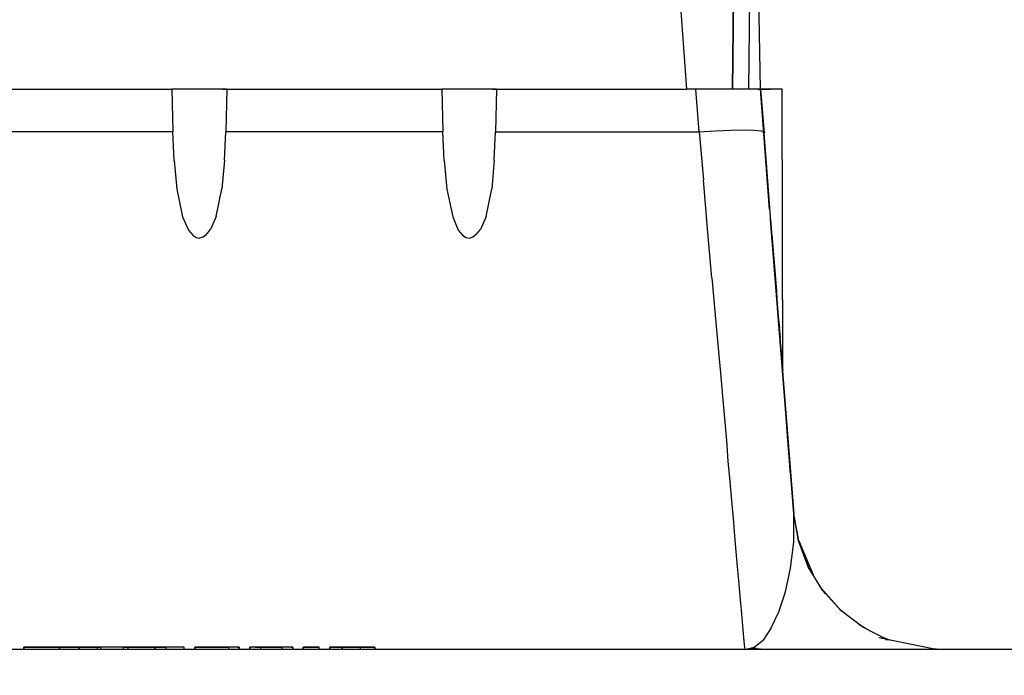
# Model space of a CAD drawing. Extents: x -0.1 to 34.1, y -0.1 to 22.1.
# Drawn here: x 7.6 to 10.9, y 4.3 to 6.5 of the extents above; entities that cross this region are included whole.
import ezdxf

# ---------------------------------------------------------------- set-up
doc = ezdxf.new("R2010")
doc.units = 0
doc.header["$MEASUREMENT"] = 0
doc.header["$PDMODE"] = 2
doc.header["$PDSIZE"] = 0.075
doc.layers.get('Defpoints').update_dxf_attribs({"linetype": 'CONTINUOUS'})
doc.layers.add('Dimension', color=6, linetype='CONTINUOUS')
doc.layers.add('Object', color=5, linetype='CONTINUOUS')
doc.styles.get("Standard").update_dxf_attribs({"font": 'technic_.ttf'})
doc.dimstyles.get("Standard").update_dxf_attribs({"dimtxt": 0.09, "dimasz": 0.125, "dimexe": 0.125, "dimexo": 0.0625, "dimgap": 0.09, "dimtad": 0, "dimtih": 1, "dimtoh": 1, "dimzin": 0, "dimdsep": 46, "dimtxsty": 'Standard', "dimcen": 0.09, "dimadec": 0, "dimazin": 0, "dimtfac": 1, "dimtofl": 0, "dimtmove": 0, "dimatfit": 3, "dimfxl": 0, "dimtolj": 1, "dimtzin": 0, "dimarcsym": 0})

# ---------------------------------------------------------------- blocks, each defined once
blk = doc.blocks.new('*D2')
at = {"layer": 'Defpoints', "color": 0}
for p in [(11.6922, 9.7216), (4.73, 3.9208), (11.6922, 3.9208)]:
    blk.add_point(p, dxfattribs=at)
at = {"layer": 'Dimension', "color": 0, "lineweight": -2}
for p, q in [((4.73, 3.9833), (4.73, 9.8466)), ((11.6922, 3.9833), (11.6922, 9.8466)), ((4.855, 9.7216), (7.6832, 9.7216)), ((11.5672, 9.7216), (8.7391, 9.7216))]:
    blk.add_line(p, q, dxfattribs=at)
at = {"layer": 'Dimension', "color": 0}
for points in [[(4.855, 9.7424), (4.855, 9.7007), (4.73, 9.7216)], [(11.5672, 9.7424), (11.5672, 9.7007), (11.6922, 9.7216)]]:
    blk.add_solid(points, dxfattribs=at)
at = {"layer": 'Dimension', "color": 0, "insert": (8.2111, 9.7216), "char_height": 0.09, "attachment_point": 5}
blk.add_mtext('\\A1;6.96 [176.8mm]', dxfattribs=at)

msp = doc.modelspace()

# ---------------------------------------------------------------- linework, layer by layer
at = {"layer": 'Object'}
for p, q in [((10.0189, 6.2985), (10.0311, 7.6985)), ((10.0311, 7.6985), (10.0189, 6.2985)), ((9.8633, 6.2985), (9.7778, 7.5241)), ((9.8633, 6.2985), (9.7778, 7.5241)), ((10.0844, 7.5241), (10.0733, 6.2985)), ((10.1133, 6.2985), (10.0922, 7.5241)), ((10.1133, 6.2985), (10.0922, 7.5241)), ((7.3889, 6.2985), (8.1178, 6.2985)), ((8.1178, 6.2985), (8.1211, 6.1541)), ((8.1322, 6.2985), (8.1178, 6.2985)), ((8.1322, 6.2985), (8.1178, 6.2985)), ((8.1589, 6.2985), (8.1322, 6.2985)), ((8.1589, 6.2985), (8.1322, 6.2985)), ((8.1922, 6.2985), (8.1589, 6.2985)), ((8.1922, 6.2985), (8.1589, 6.2985)), ((8.2289, 6.2985), (8.1922, 6.2985)), ((8.2289, 6.2985), (8.1922, 6.2985)), ((8.2633, 6.2985), (8.2289, 6.2985)), ((8.2633, 6.2985), (8.2289, 6.2985)), ((8.29, 6.2985), (8.2633, 6.2985)), ((8.29, 6.2985), (8.2633, 6.2985)), ((8.3044, 6.2985), (8.29, 6.2985)), ((8.29, 6.2985), (8.3044, 6.2985)), ((8.3044, 6.2985), (8.3011, 6.1541)), ((8.3044, 6.2985), (9.0333, 6.2985)), ((9.0333, 6.2985), (9.0367, 6.1541)), ((9.0478, 6.2985), (9.0333, 6.2985)), ((9.0478, 6.2985), (9.0333, 6.2985)), ((9.0733, 6.2985), (9.0478, 6.2985)), ((9.0733, 6.2985), (9.0478, 6.2985)), ((9.1078, 6.2985), (9.0733, 6.2985)), ((9.1078, 6.2985), (9.0733, 6.2985)), ((9.1444, 6.2985), (9.1078, 6.2985)), ((9.1444, 6.2985), (9.1078, 6.2985)), ((9.1778, 6.2985), (9.1444, 6.2985)), ((9.1778, 6.2985), (9.1444, 6.2985)), ((9.2044, 6.2985), (9.1778, 6.2985)), ((9.2044, 6.2985), (9.1778, 6.2985)), ((9.2189, 6.2985), (9.2044, 6.2985)), ((9.2044, 6.2985), (9.2189, 6.2985)), ((9.2189, 6.2985), (9.2156, 6.1541)), ((9.2189, 6.2985), (9.8633, 6.2985)), ((9.8944, 6.2985), (9.8633, 6.2985)), ((9.8944, 6.2985), (9.8633, 6.2985)), ((9.9322, 6.2985), (9.8944, 6.2985)), ((9.9322, 6.2985), (9.8944, 6.2985)), ((9.9056, 6.1541), (9.8944, 6.2985)), ((9.9711, 6.2985), (9.9322, 6.2985)), ((9.9711, 6.2985), (9.9322, 6.2985)), ((10.0089, 6.2985), (9.9711, 6.2985)), ((10.0089, 6.2985), (9.9711, 6.2985)), ((10.0433, 6.2985), (10.0089, 6.2985)), ((10.0433, 6.2985), (10.0089, 6.2985)), ((10.0722, 6.2985), (10.0433, 6.2985)), ((10.0722, 6.2985), (10.0433, 6.2985)), ((10.0933, 6.2985), (10.0722, 6.2985)), ((10.0933, 6.2985), (10.0722, 6.2985)), ((10.1067, 6.2985), (10.0933, 6.2985)), ((10.1067, 6.2985), (10.0933, 6.2985)), ((10.1133, 6.2985), (10.1056, 6.2985)), ((10.1056, 6.2985), (10.1133, 6.2985)), ((10.1256, 6.1496), (10.1133, 6.2985)), ((10.1133, 6.2985), (10.1444, 5.8908)), ((10.1444, 5.8908), (10.1133, 6.2985)), ((10.1478, 6.2985), (10.1133, 6.2985)), ((10.1256, 6.1496), (10.1133, 6.2985)), ((10.1133, 6.2985), (10.1478, 6.2985)), ((10.1133, 6.2985), (10.1256, 6.1496)), ((10.1256, 6.1496), (10.1133, 6.2985)), ((10.1133, 6.2985), (10.1256, 6.1496)), ((10.1733, 6.2985), (10.1478, 6.2985)), ((10.1733, 6.2985), (10.1478, 6.2985)), ((10.1867, 6.2985), (10.1733, 6.2985)), ((10.1867, 6.2985), (10.1733, 6.2985)), ((10.1889, 5.3452), (10.1867, 6.2985)), ((10.1889, 5.3474), (10.1867, 6.2985)), ((10.1889, 5.3452), (10.1867, 6.2985)), ((8.1211, 6.1541), (7.3856, 6.1541)), ((8.1256, 6.0563), (8.1211, 6.1541)), ((8.2967, 6.0574), (8.3011, 6.1541)), ((9.0367, 6.1541), (8.3011, 6.1541)), ((9.0411, 6.0563), (9.0367, 6.1541)), ((9.2111, 6.0574), (9.2156, 6.1541)), ((9.2156, 6.1541), (9.9056, 6.1541)), ((9.9056, 6.1541), (9.9611, 6.1574)), ((9.9056, 6.1541), (9.92, 5.9908)), ((9.9611, 6.1574), (10.0133, 6.1596)), ((10.0133, 6.1596), (10.0578, 6.1608)), ((10.0578, 6.1608), (10.0922, 6.1596)), ((10.0922, 6.1596), (10.1156, 6.1574)), ((10.1156, 6.1574), (10.1178, 6.1563)), ((10.12, 6.1541), (10.1289, 6.1541)), ((10.1356, 6.0185), (10.1256, 6.1496)), ((10.1356, 6.0185), (10.1256, 6.1496)), ((10.1311, 6.0774), (10.1267, 6.1252)), ((10.1444, 5.9108), (10.1311, 6.0774)), ((10.1444, 5.9108), (10.1311, 6.0774)), ((8.1256, 6.0563), (8.1344, 5.9596)), ((8.2967, 6.0574), (8.2878, 5.9608)), ((9.0411, 6.0563), (9.05, 5.9596)), ((9.2111, 6.0574), (9.2022, 5.9608)), ((10.1333, 6.0396), (10.1344, 6.0319)), ((10.1344, 6.0319), (10.1333, 6.0396)), ((9.9344, 5.8252), (9.92, 5.9908)), ((8.1344, 5.9596), (8.1544, 5.8652)), ((8.2678, 5.8663), (8.2878, 5.9608)), ((9.05, 5.9596), (9.07, 5.8652)), ((9.1833, 5.8663), (9.2022, 5.9608)), ((10.1567, 5.7441), (10.1444, 5.9108)), ((10.1567, 5.7441), (10.1444, 5.9108)), ((8.1544, 5.8652), (8.1744, 5.8208)), ((8.2678, 5.8663), (8.2489, 5.823)), ((9.07, 5.8652), (9.0889, 5.8208)), ((9.1833, 5.8663), (9.1644, 5.823)), ((10.2267, 4.8585), (10.1478, 5.8563)), ((10.1478, 5.8563), (10.2267, 4.8585)), ((8.1744, 5.8208), (8.19, 5.8019)), ((8.2344, 5.8041), (8.2489, 5.823)), ((9.0889, 5.8208), (9.1044, 5.8019)), ((9.1489, 5.8041), (9.1644, 5.823)), ((9.9489, 5.6585), (9.9344, 5.8252)), ((8.19, 5.8019), (8.2, 5.7952)), ((8.2, 5.7952), (8.2122, 5.793)), ((8.2244, 5.7963), (8.2122, 5.793)), ((8.2344, 5.8041), (8.2244, 5.7963)), ((9.1044, 5.8019), (9.1156, 5.7952)), ((9.1156, 5.7952), (9.1278, 5.793)), ((9.1389, 5.7963), (9.1278, 5.793)), ((9.1489, 5.8041), (9.1389, 5.7963)), ((10.1522, 5.8052), (10.1622, 5.6841)), ((10.1522, 5.8052), (10.1622, 5.6841)), ((10.1644, 5.6485), (10.1522, 5.7974)), ((10.1644, 5.6485), (10.1522, 5.7974)), ((10.17, 5.5808), (10.1567, 5.7441)), ((10.17, 5.5808), (10.1567, 5.7441)), ((10.1622, 5.6841), (10.1678, 5.613)), ((10.1678, 5.613), (10.1622, 5.6841)), ((10.1622, 5.6763), (10.1667, 5.6263)), ((10.1667, 5.6263), (10.1622, 5.6763)), ((9.9489, 5.6585), (9.9633, 5.4952)), ((10.1667, 5.6263), (10.1678, 5.603)), ((10.1678, 5.603), (10.1667, 5.6263)), ((10.1678, 5.613), (10.1689, 5.5852)), ((10.1689, 5.5852), (10.1678, 5.613)), ((10.1822, 5.4219), (10.17, 5.5808)), ((10.1822, 5.4219), (10.17, 5.5808)), ((10.1778, 5.4896), (10.1733, 5.5263)), ((10.1733, 5.5263), (10.1778, 5.4896)), ((10.1744, 5.5141), (10.18, 5.4563)), ((10.18, 5.4563), (10.1744, 5.5141)), ((9.9633, 5.4952), (9.9778, 5.3352)), ((10.1811, 5.4396), (10.1778, 5.4896)), ((10.1811, 5.4396), (10.1778, 5.4896)), ((10.1889, 5.3285), (10.1778, 5.4719)), ((10.1889, 5.3285), (10.1778, 5.4719)), ((10.1844, 5.3996), (10.1811, 5.4396)), ((10.1844, 5.3996), (10.1811, 5.4396)), ((10.1944, 5.2685), (10.1822, 5.4219)), ((10.1944, 5.2685), (10.1822, 5.4219)), ((10.1822, 5.4196), (10.1844, 5.3908)), ((10.1844, 5.3908), (10.1822, 5.4196)), ((10.1867, 5.3696), (10.1844, 5.3996)), ((10.1867, 5.3696), (10.1844, 5.3996)), ((10.1867, 5.3652), (10.1867, 5.3696)), ((10.1867, 5.3696), (10.1867, 5.3652)), ((10.1878, 5.3496), (10.1889, 5.3474)), ((10.1878, 5.3496), (10.1889, 5.3474)), ((10.1889, 5.3474), (10.1889, 5.3463)), ((10.1889, 5.3463), (10.1889, 5.3474)), ((10.1889, 5.3463), (10.1889, 5.3452)), ((10.1889, 5.3452), (10.1889, 5.3463)), ((10.1889, 5.3452), (10.1889, 5.3463)), ((10.1889, 5.3463), (10.1889, 5.3452)), ((9.9778, 5.3352), (9.9844, 5.2574)), ((9.9844, 5.2574), (9.9911, 5.1819)), ((10.2056, 5.123), (10.1944, 5.2685)), ((10.2056, 5.123), (10.1944, 5.2685)), ((10.2156, 4.993), (10.1956, 5.2441)), ((10.2156, 4.993), (10.1956, 5.2441)), ((9.9911, 5.1819), (9.9978, 5.1074)), ((9.9978, 5.1074), (10.0033, 5.0374)), ((10.2167, 4.9863), (10.2056, 5.123)), ((10.2167, 4.9863), (10.2056, 5.123)), ((10.2167, 4.993), (10.2078, 5.0919)), ((10.2167, 4.993), (10.2078, 5.0919)), ((10.0033, 5.0374), (10.01, 4.9685)), ((10.2267, 4.8585), (10.2167, 4.993)), ((10.2267, 4.8585), (10.2167, 4.993)), ((10.2267, 4.8585), (10.2167, 4.9863)), ((10.2267, 4.8585), (10.2167, 4.9863)), ((10.01, 4.9685), (10.0156, 4.9041)), ((10.0156, 4.9041), (10.0211, 4.843)), ((10.0211, 4.843), (10.0256, 4.7841)), ((10.2422, 4.7674), (10.2267, 4.8585)), ((10.2422, 4.7674), (10.2267, 4.8585)), ((10.2267, 4.763), (10.2267, 4.8585)), ((10.2433, 4.7674), (10.2267, 4.8585)), ((10.2433, 4.7674), (10.2267, 4.8585)), ((10.0256, 4.7841), (10.03, 4.7308)), ((10.2156, 4.6741), (10.2267, 4.763)), ((10.2567, 4.7285), (10.2411, 4.7719)), ((10.2433, 4.7674), (10.2411, 4.7719)), ((10.2411, 4.7719), (10.2567, 4.7285)), ((10.2411, 4.7719), (10.2433, 4.7674)), ((10.2756, 4.6796), (10.2422, 4.7674)), ((10.2578, 4.7241), (10.2433, 4.7674)), ((10.2433, 4.7674), (10.2756, 4.6796)), ((10.2578, 4.7241), (10.2433, 4.7674)), ((10.2756, 4.6796), (10.2433, 4.7674)), ((10.2433, 4.7674), (10.2922, 4.6519)), ((10.03, 4.7308), (10.0344, 4.6796)), ((10.0344, 4.6796), (10.0389, 4.6341)), ((10.1978, 4.5941), (10.2156, 4.6741)), ((10.3233, 4.5996), (10.2756, 4.6796)), ((10.0389, 4.6341), (10.0422, 4.5919)), ((10.3889, 4.5274), (10.3189, 4.6063)), ((10.0422, 4.5919), (10.0489, 4.5196)), ((10.1756, 4.5263), (10.1978, 4.5941)), ((10.3211, 4.6041), (10.32, 4.6052)), ((10.3211, 4.6041), (10.32, 4.6052)), ((10.3344, 4.5874), (10.3211, 4.6041)), ((10.3344, 4.5874), (10.3211, 4.6041)), ((10.3211, 4.603), (10.3233, 4.5996)), ((10.3233, 4.5996), (10.3211, 4.603)), ((10.3856, 4.5308), (10.3233, 4.5996)), ((10.0489, 4.5196), (10.0533, 4.4652)), ((10.15, 4.4719), (10.1756, 4.5263)), ((10.46, 4.4741), (10.3856, 4.5308)), ((10.4689, 4.4696), (10.4467, 4.4841)), ((10.46, 4.4741), (10.4589, 4.4741)), ((10.46, 4.4741), (10.4589, 4.4741)), ((10.5422, 4.433), (10.46, 4.4741)), ((10.0533, 4.4652), (10.0567, 4.4274)), ((10.15, 4.4719), (10.1222, 4.4308)), ((10.5511, 4.4308), (10.5289, 4.4396)), ((7.6167, 4.3985), (7.6167, 4.4063)), ((7.6167, 4.4063), (7.7367, 4.4063)), ((7.6167, 4.4063), (7.6167, 4.3985)), ((7.7367, 4.4063), (7.6167, 4.4063)), ((7.7367, 4.4063), (7.8022, 4.4063)), ((7.7367, 4.4063), (7.7367, 4.3985)), ((7.7367, 4.3985), (7.7367, 4.4063)), ((7.8022, 4.4063), (7.7367, 4.4063)), ((7.8022, 4.4063), (7.8022, 4.3985)), ((7.8044, 4.4063), (7.8022, 4.4063)), ((7.8044, 4.4063), (7.8022, 4.4063)), ((7.8044, 4.4063), (7.8644, 4.4063)), ((7.8044, 4.4063), (7.8044, 4.3985)), ((7.8644, 4.4063), (7.8044, 4.4063)), ((7.8644, 4.4063), (7.8644, 4.3985)), ((7.8644, 4.4063), (7.8767, 4.4063)), ((7.8767, 4.4063), (7.8644, 4.4063)), ((7.9544, 4.4063), (7.8767, 4.4063)), ((7.8767, 4.4063), (7.8767, 4.3985)), ((7.9544, 4.4063), (7.8767, 4.4063)), ((7.9544, 4.3985), (7.9544, 4.4063)), ((7.9544, 4.4063), (7.9689, 4.4063)), ((7.9689, 4.4063), (7.9544, 4.4063)), ((7.9689, 4.4063), (8.06, 4.4063)), ((7.9689, 4.4063), (7.9689, 4.3985)), ((8.06, 4.4063), (7.9689, 4.4063)), ((8.06, 4.3985), (8.06, 4.4063)), ((8.06, 4.4063), (8.06, 4.3985)), ((8.06, 4.4063), (8.0978, 4.4063)), ((8.0978, 4.4063), (8.06, 4.4063)), ((8.16, 4.4063), (8.0978, 4.4063)), ((8.0978, 4.4063), (8.0978, 4.3985)), ((8.16, 4.4063), (8.0978, 4.4063)), ((8.16, 4.3985), (8.16, 4.4063)), ((8.16, 4.3985), (8.16, 4.4063)), ((8.1956, 4.4063), (8.1956, 4.3985)), ((8.1956, 4.3985), (8.1956, 4.4063)), ((8.1956, 4.4063), (8.31, 4.4063)), ((8.31, 4.4063), (8.1956, 4.4063)), ((8.31, 4.4063), (8.31, 4.3985)), ((8.3278, 4.4063), (8.31, 4.4063)), ((8.3278, 4.4063), (8.31, 4.4063)), ((8.3411, 4.4063), (8.3278, 4.4063)), ((8.3411, 4.4063), (8.3278, 4.4063)), ((8.3411, 4.4063), (8.3467, 4.4063)), ((8.3467, 4.4063), (8.3411, 4.4063)), ((8.3467, 4.3985), (8.3467, 4.4063)), ((8.3467, 4.4063), (8.3467, 4.3985)), ((8.3822, 4.3985), (8.3822, 4.4063)), ((8.3822, 4.4063), (8.3867, 4.4063)), ((8.3822, 4.4063), (8.3822, 4.3985)), ((8.3867, 4.4063), (8.3822, 4.4063)), ((8.4, 4.4063), (8.3867, 4.4063)), ((8.4, 4.4063), (8.3867, 4.4063)), ((8.4, 4.4063), (8.4189, 4.4063)), ((8.4189, 4.4063), (8.4, 4.4063)), ((8.4189, 4.4063), (8.4911, 4.4063)), ((8.4189, 4.4063), (8.4189, 4.3985)), ((8.4911, 4.4063), (8.4189, 4.4063)), ((8.4911, 4.4063), (8.4911, 4.3985)), ((8.51, 4.4063), (8.4911, 4.4063)), ((8.51, 4.4063), (8.4911, 4.4063)), ((8.5233, 4.4063), (8.51, 4.4063)), ((8.5233, 4.4063), (8.51, 4.4063)), ((8.5233, 4.4063), (8.5278, 4.4063)), ((8.5278, 4.4063), (8.5233, 4.4063)), ((8.5278, 4.4063), (8.5278, 4.3985)), ((8.5278, 4.3985), (8.5278, 4.4063)), ((8.5633, 4.4063), (8.5633, 4.3985)), ((8.5633, 4.3985), (8.5633, 4.4063)), ((8.5633, 4.4063), (8.6178, 4.4063)), ((8.6178, 4.4063), (8.5633, 4.4063)), ((8.6178, 4.3985), (8.6178, 4.4063)), ((8.6178, 4.3985), (8.6178, 4.4063)), ((8.6533, 4.3985), (8.6533, 4.4063)), ((8.6533, 4.4063), (8.6956, 4.4063)), ((8.6533, 4.4063), (8.6533, 4.3985)), ((8.6956, 4.4063), (8.6533, 4.4063)), ((8.6956, 4.3985), (8.6956, 4.4063)), ((8.6956, 4.4063), (8.7578, 4.4063)), ((8.6956, 4.4063), (8.6956, 4.3985)), ((8.7578, 4.4063), (8.6956, 4.4063)), ((8.7578, 4.3985), (8.7578, 4.4063)), ((8.7578, 4.3985), (8.7578, 4.4063)), ((8.7578, 4.4063), (8.8056, 4.4063)), ((8.8056, 4.4063), (8.7578, 4.4063)), ((8.8056, 4.3985), (8.8056, 4.4063)), ((8.8056, 4.4063), (8.8056, 4.3985)), ((10.0567, 4.4274), (10.0589, 4.4052)), ((10.06, 4.3985), (10.0922, 4.4063)), ((10.0922, 4.4063), (10.1222, 4.4308)), ((10.7089, 4.3985), (10.5144, 4.4385)), ((10.5378, 4.433), (10.5467, 4.433)), ((10.5378, 4.433), (10.5467, 4.433)), ((11.1289, 4.3985), (5.2933, 4.3985)), ((11.1289, 4.3985), (5.2933, 4.3985)), ((10.0589, 4.4052), (10.06, 4.3985)), ((10.0956, 4.4041), (10.06, 4.3985)), ((10.06, 4.3985), (10.1011, 4.403)), ((10.1122, 4.4008), (10.06, 4.3985)), ((10.06, 4.3985), (10.1233, 4.3996)), ((10.1378, 4.3985), (10.06, 4.3985)), ((10.7256, 4.3985), (10.6956, 4.4008)), ((10.7256, 4.3985), (10.6956, 4.4008))]:
    msp.add_line(p, q, dxfattribs=at)

# ---------------------------------------------------------------- dimensions: what is measured, and where the dimension line sits
at = {"layer": 'Dimension'}
dim = msp.add_linear_dim(base=(11.6922, 9.7216), p1=(4.73, 3.9208), p2=(11.6922, 3.9208), dimstyle='Standard', dxfattribs=at)
dim.commit()
dim.dimension.update_dxf_attribs({"geometry": '*D2', "text_midpoint": (8.2111, 9.7216)})

doc.saveas('drawing.dxf')
